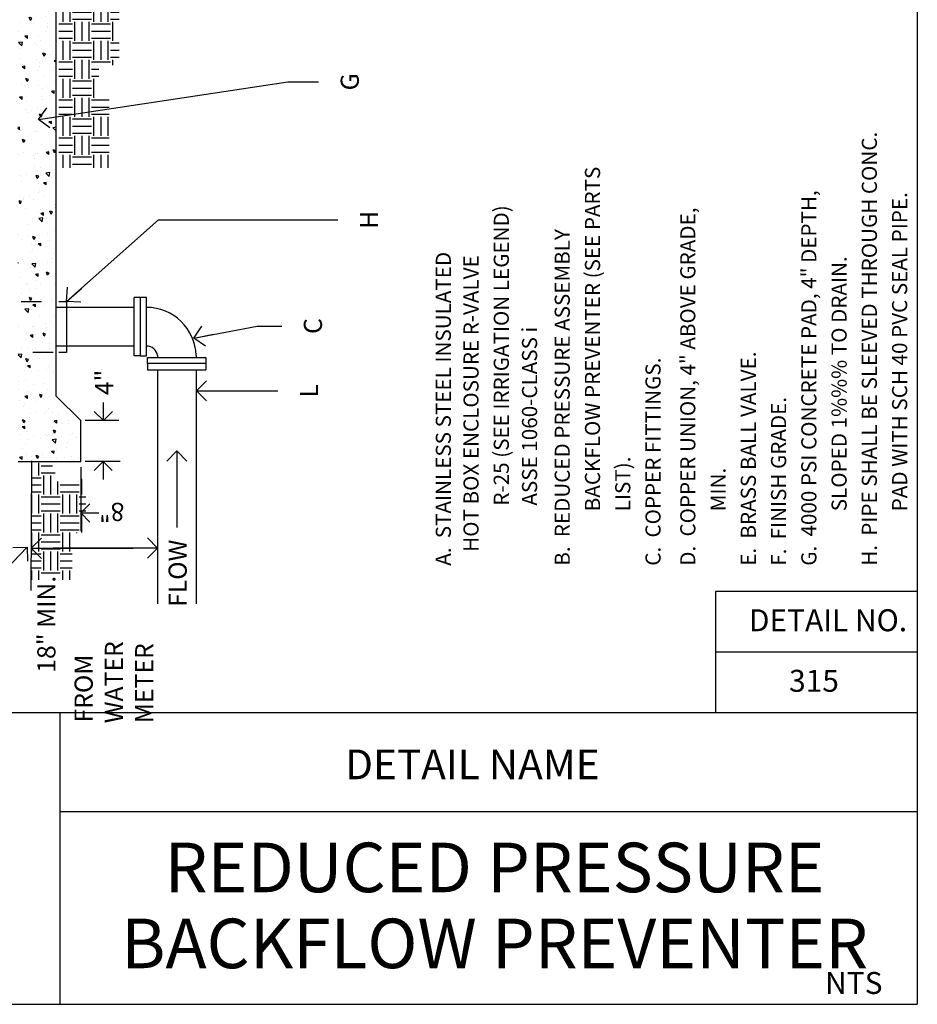
# Paper-space layout 'Layout1' of a CAD drawing. Units: inches. Extents: x -0.2 to 8.3, y -0.6 to 10.4.
# Drawn here: x 3.9 to 8.3, y -0.6 to 4.2 of the extents above; entities that cross this region are included whole.
import ezdxf
from ezdxf.enums import TextEntityAlignment as Align

# ---------------------------------------------------------------- set-up
doc = ezdxf.new("R2010")
doc.units = ezdxf.units.IN
doc.header["$MEASUREMENT"] = 0
doc.linetypes.add('EASMT', pattern=[0.115, 0.08, -0.035])
for name, color, linetype in [('ANNO', 231, 'Continuous'), ('IRR-DET', 4, 'Continuous'), ('PARKS_DIMENSION', 2, 'Continuous'), ('PARKS_TEXT', 2, 'Continuous'), ('PARKS_TITLE BLOCK', 7, 'Continuous')]:
    doc.layers.add(name, color=color, linetype=linetype)
doc.styles.add('ARCHITEXT', font='stylu.ttf')
doc.styles.add('ARCHQUIK', font='archquik.shx')
doc.styles.add('HELVL', font='helvl.shx')
doc.styles.add('RomanS', font='romans.shx')
doc.styles.add('SIMPLEX', font='SIMPLEX')
doc.dimstyles.new('DIM PS', dxfattribs={"dimtxt": 0.1, "dimasz": 0.1, "dimexe": 0.1, "dimexo": 0.1, "dimgap": 0.1, "dimtad": 1, "dimzin": 0, "dimdsep": 46, "dimlunit": 4, "dimtxsty": 'ARCHQUIK', "dimblk": 'OPEN90', "dimcen": 0.1, "dimdle": 0.03, "dimclrd": 1, "dimclre": 1, "dimclrt": 256, "dimadec": 0, "dimazin": 0, "dimtfac": 1, "dimtofl": 0, "dimtmove": 2, "dimatfit": 3, "dimldrblk": 'OPEN90', "dimfxl": 1, "dimtolj": 1, "dimtzin": 0, "dimarcsym": 0})

# ---------------------------------------------------------------- blocks, each defined once
blk = doc.blocks.new('_Open90')
at = {"color": 0, "linetype": 'ByBlock'}
for p, q in [((-0.5, 0.5), (0, 0)), ((0, 0), (-1, 0)), ((0, 0), (-0.5, -0.5))]:
    blk.add_line(p, q, dxfattribs=at)
blk = doc.blocks.new('*X10')
at = {"color": 0}
for p, q in [((204.3156, 243.5469), (204.375, 243.5469)), ((204.3156, 243.5), (204.375, 243.5)), ((204.3906, 243.4844), (204.3906, 243.5505)), ((204.4375, 243.4844), (204.4375, 243.5505)), ((204.4844, 243.4844), (204.4844, 243.5505)), ((204.5, 243.5469), (204.625, 243.5469)), ((204.5, 243.5), (204.625, 243.5)), ((204.6406, 243.4844), (204.6406, 243.5505)), ((204.6875, 243.4844), (204.6875, 243.5505)), ((204.7344, 243.4844), (204.7344, 243.5505)), ((204.75, 243.5469), (204.875, 243.5469)), ((204.75, 243.5), (204.875, 243.5)), ((204.8906, 243.4844), (204.8906, 243.5505)), ((204.9375, 243.4844), (204.9375, 243.5505)), ((204.9844, 243.4844), (204.9844, 243.5505)), ((205, 243.5469), (205.0967, 243.5469)), ((205, 243.5), (205.085, 243.5)), ((204.3594, 243.3594), (204.3594, 243.4844)), ((204.375, 243.4688), (204.5, 243.4688)), ((204.5156, 243.3594), (204.5156, 243.4844)), ((204.5625, 243.3594), (204.5625, 243.4844)), ((204.6094, 243.3594), (204.6094, 243.4844)), ((204.625, 243.4688), (204.75, 243.4688)), ((204.7656, 243.3594), (204.7656, 243.4844)), ((204.8125, 243.3594), (204.8125, 243.4844)), ((204.8594, 243.3594), (204.8594, 243.4844)), ((204.875, 243.4688), (205, 243.4688)), ((205.0156, 243.394), (205.0156, 243.4844)), ((205.0625, 243.4102), (205.0625, 243.4844)), ((204.375, 243.4219), (204.5, 243.4219)), ((204.375, 243.375), (204.5, 243.375)), ((204.625, 243.4219), (204.75, 243.4219)), ((204.625, 243.375), (204.75, 243.375)), ((204.875, 243.4219), (205, 243.4219)), ((204.875, 243.375), (204.9611, 243.375)), ((204.3156, 243.3438), (204.375, 243.3438)), ((204.3906, 243.2824), (204.3906, 243.3594)), ((204.4375, 243.2824), (204.4375, 243.3594)), ((204.4844, 243.2824), (204.4844, 243.3594)), ((204.5, 243.3438), (204.625, 243.3438)), ((204.6406, 243.2344), (204.6406, 243.3594)), ((204.6875, 243.2344), (204.6875, 243.3594)), ((204.7344, 243.2344), (204.7344, 243.3594)), ((204.75, 243.3438), (204.875, 243.3438)), ((204.8906, 243.2344), (204.8906, 243.3594)), ((204.9375, 243.2344), (204.9375, 243.3594)), ((204.3156, 243.2969), (204.375, 243.2969)), ((204.5, 243.2969), (204.625, 243.2969)), ((204.6223, 243.25), (204.625, 243.25)), ((204.75, 243.2969), (204.875, 243.2969)), ((204.75, 243.25), (204.875, 243.25)), ((204.625, 243.2188), (204.75, 243.2188)), ((204.7656, 243.1906), (204.7656, 243.2344)), ((204.8125, 243.1906), (204.8125, 243.2344)), ((204.8594, 243.1906), (204.8594, 243.2344)), ((204.875, 243.2188), (204.9791, 243.2188))]:
    blk.add_line(p, q, dxfattribs=at)
blk = doc.blocks.new('KEYED NT-flat-4')
at = {"layer": 'ANNO', "style": 'HELVL', "flags": 4}
blk.add_attdef('NT#', text='', height=1.605, dxfattribs=at).set_placement((2.369, -0.758), align=Align.MIDDLE_CENTER)
blk = doc.blocks.new('*X9')
at = {"color": 0}
for p, q in [((208.3906, 243.4844), (208.3906, 243.5739)), ((208.4375, 243.4844), (208.4375, 243.5739)), ((208.4844, 243.4844), (208.4844, 243.5739)), ((208.6406, 243.4844), (208.6406, 243.5739)), ((208.6875, 243.4844), (208.6875, 243.5739)), ((208.7344, 243.4844), (208.7344, 243.5739)), ((208.8906, 243.4844), (208.8906, 243.5739)), ((208.9375, 243.4844), (208.9375, 243.5739)), ((208.9844, 243.4844), (208.9844, 243.5739)), ((209.1406, 243.4844), (209.1406, 243.5739)), ((209.1875, 243.4844), (209.1875, 243.5739)), ((209.2344, 243.4844), (209.2344, 243.5739)), ((209.3906, 243.4844), (209.3906, 243.5739)), ((209.4375, 243.4844), (209.4375, 243.5739)), ((209.4844, 243.4844), (209.4844, 243.5739)), ((209.6406, 243.4844), (209.6406, 243.5739)), ((209.6875, 243.4844), (209.6875, 243.5739)), ((209.7344, 243.4844), (209.7344, 243.5739)), ((208.2902, 243.5469), (208.375, 243.5469)), ((208.2902, 243.5), (208.375, 243.5)), ((208.5, 243.5469), (208.625, 243.5469)), ((208.5, 243.5), (208.625, 243.5)), ((208.75, 243.5469), (208.875, 243.5469)), ((208.75, 243.5), (208.875, 243.5)), ((209, 243.5469), (209.125, 243.5469)), ((209, 243.5), (209.125, 243.5)), ((209.25, 243.5469), (209.375, 243.5469)), ((209.25, 243.5), (209.375, 243.5)), ((209.5, 243.5469), (209.625, 243.5469)), ((209.5, 243.5), (209.625, 243.5)), ((209.75, 243.5469), (209.773, 243.5469)), ((209.75, 243.5), (209.7721, 243.5)), ((208.3125, 243.3594), (208.3125, 243.4844)), ((208.3594, 243.3594), (208.3594, 243.4844)), ((208.375, 243.4688), (208.5, 243.4688)), ((208.5156, 243.3594), (208.5156, 243.4844)), ((208.5625, 243.3594), (208.5625, 243.4844)), ((208.6094, 243.3594), (208.6094, 243.4844)), ((208.625, 243.4688), (208.75, 243.4688)), ((208.7656, 243.3594), (208.7656, 243.4844)), ((208.8125, 243.3594), (208.8125, 243.4844)), ((208.8594, 243.3594), (208.8594, 243.4844)), ((208.875, 243.4688), (209, 243.4688)), ((209.0156, 243.3594), (209.0156, 243.4844)), ((209.0625, 243.3594), (209.0625, 243.4844)), ((209.1094, 243.3594), (209.1094, 243.4844)), ((209.125, 243.4688), (209.25, 243.4688)), ((209.2656, 243.3594), (209.2656, 243.4844)), ((209.3125, 243.3594), (209.3125, 243.4844)), ((209.3594, 243.3594), (209.3594, 243.4844)), ((209.375, 243.4688), (209.5, 243.4688)), ((209.5156, 243.3594), (209.5156, 243.4844)), ((209.5625, 243.3594), (209.5625, 243.4844)), ((209.6094, 243.3594), (209.6094, 243.4844)), ((209.625, 243.4688), (209.75, 243.4688)), ((209.7656, 243.3594), (209.7656, 243.4844)), ((208.375, 243.4219), (208.5, 243.4219)), ((208.375, 243.375), (208.5, 243.375)), ((208.625, 243.4219), (208.75, 243.4219)), ((208.625, 243.375), (208.75, 243.375)), ((208.875, 243.4219), (209, 243.4219)), ((208.875, 243.375), (209, 243.375)), ((209.125, 243.4219), (209.25, 243.4219)), ((209.125, 243.375), (209.25, 243.375)), ((209.375, 243.4219), (209.5, 243.4219)), ((209.375, 243.375), (209.5, 243.375)), ((209.625, 243.4219), (209.75, 243.4219)), ((209.625, 243.375), (209.75, 243.375)), ((208.2902, 243.3438), (208.375, 243.3438)), ((208.3906, 243.2443), (208.3906, 243.3594)), ((208.4375, 243.2443), (208.4375, 243.3594)), ((208.4844, 243.2443), (208.4844, 243.3594)), ((208.5, 243.3438), (208.625, 243.3438)), ((208.6406, 243.2443), (208.6406, 243.3594)), ((208.6875, 243.2443), (208.6875, 243.3594)), ((208.7344, 243.2443), (208.7344, 243.3594)), ((208.75, 243.3438), (208.875, 243.3438)), ((208.8906, 243.3112), (208.8906, 243.3594)), ((208.9375, 243.3112), (208.9375, 243.3594)), ((208.9844, 243.2344), (208.9844, 243.3594)), ((209, 243.3438), (209.125, 243.3438)), ((209.1406, 243.2344), (209.1406, 243.3594)), ((209.1875, 243.2344), (209.1875, 243.3594)), ((209.2344, 243.2344), (209.2344, 243.3594)), ((209.25, 243.3438), (209.375, 243.3438)), ((209.3906, 243.2344), (209.3906, 243.3594)), ((209.4375, 243.3166), (209.4375, 243.3594)), ((209.4844, 243.3166), (209.4844, 243.3594)), ((209.5, 243.3438), (209.625, 243.3438)), ((209.6406, 243.3166), (209.6406, 243.3594)), ((209.6875, 243.3166), (209.6875, 243.3594)), ((209.7344, 243.3166), (209.7344, 243.3594)), ((209.75, 243.3438), (209.7692, 243.3438)), ((208.2902, 243.2969), (208.375, 243.2969)), ((208.2902, 243.25), (208.375, 243.25)), ((208.5, 243.2969), (208.625, 243.2969)), ((208.5, 243.25), (208.625, 243.25)), ((209, 243.2969), (209.125, 243.2969)), ((209, 243.25), (209.125, 243.25)), ((209.25, 243.2969), (209.375, 243.2969)), ((209.25, 243.25), (209.375, 243.25)), ((208.9651, 243.2188), (209, 243.2188)), ((209.0156, 243.1774), (209.0156, 243.2344)), ((209.0625, 243.1774), (209.0625, 243.2344)), ((209.1094, 243.1774), (209.1094, 243.2344)), ((209.125, 243.2188), (209.25, 243.2188)), ((209.2656, 243.1774), (209.2656, 243.2344)), ((209.3125, 243.1774), (209.3125, 243.2344)), ((209.3594, 243.1774), (209.3594, 243.2344)), ((209.375, 243.2188), (209.4336, 243.2188))]:
    blk.add_line(p, q, dxfattribs=at)

psp = doc.layouts.get("Layout1")

# ---------------------------------------------------------------- hatches: boundary and pattern name
at = {"layer": 'IRR-DET'}
h = psp.add_hatch(dxfattribs=at)
h.set_pattern_fill('AR-CONC', color=3, scale=0.021072, angle=90, style=0)
h.set_pattern_definition([(140, (32.58636, -72.5015), (0.01322342, 0.15114435), [0.01580434, -0.17384777]), (85, (32.58636, -72.5015), (-0.15850537, -0.02923832), [0.01264347, -0.13907822]), (190.4514, (32.58747, -72.4889), (-0.14528185, 0.12190614), [0.01343162, -0.14774787]), (136.1842, (32.54422, -72.5015), (0.03487892, 0.2248939), [0.0237065, -0.26077166]), (186.6356, (32.54713, -72.48276), (-0.2052706, 0.1969564), [0.02014744, -0.2216218]), (81.1842, (32.54422, -72.5015), (-0.2052707, 0.19695624), [0.0189652, -0.2086173]), (111, (32.55476, -72.48043), (0.0848417, 0.12578298), [0.01580434, -0.17384777]), (56, (32.55476, -72.48043), (-0.15280694, 0.05127252), [0.01264347, -0.13907822]), (161.4514, (32.56183, -72.46995), (-0.0679651, 0.17705556), [0.01343162, -0.14774787]), (127.5, (32.586365, -72.5015), (-0.070148916, 0.00256238), [0, -0.13739242, 0, -0.141185465, 0, -0.13960503]), (97.5, (32.586365, -72.5015), (-0.08311224, 0.055435216), [0, -0.08049679, 0, -0.134231554, 0, -0.053207955]), (57.5, (32.586365, -72.548494), (0.004752866, 0.112489506), [0, -0.05268114, 0, -0.16436517, 0, -0.21809994]), (47.5, (32.586365, -72.56957), (-0.02109458, 0.12289166), [0, -0.06848549, 0, -0.10915533, 0, -0.15488256])])
edge = h.paths.add_edge_path()
edge.add_line((4.0342, 4.8724), (4.0342, 5.0296))
edge.add_line((4.0342, 5.0296), (4.1572, 5.1542))
edge.add_line((4.1572, 5.1542), (4.1572, 5.3369))
edge.add_line((4.1572, 5.3369), (3.8458, 5.3354))
edge.add_arc((12.7827, 5.1535), 8.9388, 178.8345, 180.49742)
edge.add_line((3.8442, 5.0759), (3.8458, 2.0445))
edge.add_line((3.8458, 2.0445), (4.1572, 2.0454))
edge.add_line((4.1572, 2.0454), (4.1565, 2.248))
edge.add_line((4.1565, 2.248), (4.0342, 2.3695))
edge.add_line((4.0342, 2.3695), (4.0342, 4.8724))

# ---------------------------------------------------------------- linework, layer by layer
at = {"layer": 'IRR-DET', "color": 7}
for p, q in [((4.0342, 2.3695), (4.0342, 5.0296)), ((4.4208, 2.569), (4.4208, 2.8578)), ((4.4515, 2.8578), (4.4208, 2.8578)), ((4.4515, 2.8578), (4.4515, 2.569)), ((4.4821, 2.8578), (4.4515, 2.8578)), ((4.4821, 2.569), (4.4821, 2.8578)), ((4.4208, 2.8092), (4.0342, 2.8092)), ((4.4208, 2.6175), (4.0342, 2.6175)), ((4.4515, 2.569), (4.4208, 2.569)), ((4.4515, 2.569), (4.4821, 2.569)), ((4.4877, 2.5611), (4.7765, 2.5611)), ((4.4877, 2.5304), (4.4877, 2.5611)), ((4.5374, 2.57), (4.5374, 2.5611)), ((4.7286, 2.57), (4.7286, 2.5611)), ((4.7765, 2.5611), (4.7765, 2.5304)), ((4.7765, 2.5304), (4.4877, 2.5304)), ((4.4877, 2.5304), (4.4877, 2.4998)), ((4.4877, 2.4998), (4.7765, 2.4998)), ((4.537, 2.4998), (4.537, 1.3395)), ((4.7286, 2.4998), (4.7286, 1.3395)), ((4.7765, 2.5304), (4.7765, 2.4998)), ((4.1565, 2.248), (4.0342, 2.3695)), ((4.1572, 2.0454), (4.1565, 2.248)), ((3.8458, 2.0445), (4.1572, 2.0454)), ((3.9102, 1.4065), (3.9139, 2.0481))]:
    psp.add_line(p, q, dxfattribs=at)
at = {"layer": 'IRR-DET', "color": 7, "linetype": 'EASMT', "ltscale": 0.1}
for points in [[(3.8617, 2.8383), (4.0252, 2.8383)], [(4.0189, 2.5861), (3.8596, 2.5861)]]:
    psp.add_lwpolyline(points, dxfattribs=at)
at = {"layer": 'IRR-DET', "color": 7}
psp.add_lwpolyline([(4.0482, 2.8383), (4.0862, 2.8383), (4.0862, 2.5861), (4.0482, 2.5861)], dxfattribs=at)
for centre, radius, start, end in [((4.4813, 2.5618), 0.2474, 1.913, 89.8213), ((4.4828, 2.5624), 0.0551, 7.9631, 90.7594)]:
    psp.add_arc(centre, radius, start, end, dxfattribs=at)
at = {"layer": 'PARKS_DIMENSION', "color": 2}
for p, q in [((4.3459, 2.2483), (4.1787, 2.2483)), ((4.1561, 2.0167), (4.1561, 1.7003)), ((4.3526, 2.0454), (4.1777, 2.0454))]:
    psp.add_line(p, q, dxfattribs=at)
at = {"layer": 'PARKS_TITLE BLOCK', "color": 7}
for p, q in [((8.3034, 10.3554), (8.3034, -0.6446)), ((8.3034, 0.8005), (-0.1966, 0.8005)), ((4.0534, 0.8005), (4.0534, -0.6446)), ((-0.1966, -0.6446), (8.3034, -0.6446))]:
    psp.add_line(p, q, dxfattribs=at)
at = {"layer": 'PARKS_TITLE BLOCK', "color": 1}
for p, q in [((8.3034, 1.4005), (7.3034, 1.4005)), ((7.3034, 1.4005), (7.3034, 0.8005)), ((8.3034, 1.1005), (7.3034, 1.1005))]:
    psp.add_line(p, q, dxfattribs=at)
at = {"layer": 'PARKS_TITLE BLOCK', "color": 1, "linetype": 'Continuous'}
psp.add_line((4.0534, 0.3116), (8.3034, 0.3116), dxfattribs=at)

# ---------------------------------------------------------------- block references
at = {"layer": 'IRR-DET', "color": 3, "xscale": 0.7532277656738251, "yscale": 0.7532277655690516, "zscale": 0.7532277656603922, "rotation": 90}
for name, p in [('*X9', (187.5149, -153.3893)), ('*X10', (187.3601, -152.4365))]:
    psp.add_blockref(name, p, dxfattribs=at)
at = {"layer": 'PARKS_DIMENSION'}
ref = psp.add_blockref('KEYED NT-flat-4', (5.4475, 3.7937), dxfattribs=dict(at, xscale=0.05606828771440254, yscale=0.05606828771440254, zscale=0.05606828771440148, rotation=90))
ref.add_attrib('NT#', 'G', dxfattribs={"height": 0.09, "rotation": 90, "style": 'RomanS', "flags": 4}).set_placement((5.49, 3.9265), align=Align.MIDDLE_CENTER)
ref = psp.add_blockref('KEYED NT-flat-4', (5.543, 3.1104), dxfattribs=dict(at, xscale=0.05606828771440254, yscale=0.05606828771440254, zscale=0.05606828771440148, rotation=90))
ref.add_attrib('NT#', 'H', dxfattribs={"height": 0.09, "rotation": 90, "style": 'RomanS', "flags": 4}).set_placement((5.5855, 3.2432), align=Align.MIDDLE_CENTER)
ref = psp.add_blockref('KEYED NT-flat-4', (5.2646, 2.5836), dxfattribs=dict(at, xscale=0.05606828771440254, yscale=0.05606828771440254, zscale=0.05606828771440148, rotation=90))
ref.add_attrib('NT#', 'C', dxfattribs={"height": 0.09, "rotation": 90, "style": 'RomanS', "flags": 4}).set_placement((5.3071, 2.7164), align=Align.MIDDLE_CENTER)
ref = psp.add_blockref('KEYED NT-flat-4', (5.2455, 2.2626), dxfattribs=dict(at, xscale=0.05606828771440254, yscale=0.05606828771440254, zscale=0.05606828771440148, rotation=90))
ref.add_attrib('NT#', 'L', dxfattribs={"height": 0.09, "rotation": 90, "style": 'RomanS', "flags": 4}).set_placement((5.288, 2.3954), align=Align.MIDDLE_CENTER)
at = {"layer": 'PARKS_DIMENSION', "color": 2, "xscale": 0.08999977500000002, "yscale": 0.08999977500000002, "zscale": 0.08999977500000002}
for p, rotation in [((4.2687, 2.2483), 269.9999999999998), ((4.2677, 2.0454), 90), ((4.1561, 1.7903), 179.9999999999999)]:
    psp.add_blockref('_Open90', p, dxfattribs=dict(at, rotation=rotation))

# ---------------------------------------------------------------- texts
at = {"layer": 'PARKS_DIMENSION', "linetype": 'Continuous', "style": 'ARCHQUIK'}
for s, p in [('H.  PIPE SHALL BE SLEEVED THROUGH CONC.', (8.1032, 1.5287)), ('BACKFLOW PREVENTER (SEE PARTS', (6.7308, 1.7987)), ('G.  4000 PSI CONCRETE PAD, 4" DEPTH,', (7.8032, 1.5287)), ('PAD WITH SCH 40 PVC SEAL PIPE.', (8.2532, 1.7987)), ('R-25 (SEE IRRIGATION LEGEND)', (6.2786, 1.8267)), ('D.  COPPER UNION, 4" ABOVE GRADE,', (7.2032, 1.5287)), ('B.  REDUCED PRESSURE ASSEMBLY', (6.5808, 1.5287)), ('A.  STAINLESS STEEL INSULATED', (5.9913, 1.5287)), ('    HOT BOX ENCLOSURE R-VALVE', (6.1286, 1.506)), ('SLOPED 1%%% TO DRAIN.', (7.9532, 1.7987)), ('ASSE 1060-CLASS i', (6.4188, 1.8267)), ('C.  COPPER FITTINGS.', (7.0308, 1.5287)), ('E.  BRASS BALL VALVE.', (7.5032, 1.5287)), ('F.  FINISH GRADE.', (7.6532, 1.5287)), ('LIST).', (6.8808, 1.7987)), ('MIN.', (7.3532, 1.7987))]:
    psp.add_text(s, height=0.075, rotation=90, dxfattribs=at).set_placement(p)
at = {"layer": 'PARKS_DIMENSION', "style": 'RomanS'}
for s, p in [('FLOW', (4.6819, 1.3246)), ('18" MIN.', (4.0309, 0.9984))]:
    psp.add_text(s, height=0.09, rotation=90, dxfattribs=at).set_placement(p)
at = {"layer": 'PARKS_DIMENSION', "char_height": 0.09, "attachment_point": 5, "style": 'ARCHQUIK'}
for s, insert, rotation in [('\\A1;4"', (4.2726, 2.4371), 90), ('\\A1;8"', (4.3098, 1.7952), 180)]:
    psp.add_mtext(s, dxfattribs=dict(at, insert=insert, rotation=rotation))
at = {"layer": 'PARKS_DIMENSION', "insert": (4.5157, 0.7276), "char_height": 0.09, "width": 0.873578, "attachment_point": 7, "rotation": 90, "style": 'ARCHQUIK'}
psp.add_mtext('\\pi0.27179;FROM\\P\\pi0.22893;WATER \\P\\pi0.23536;METER', dxfattribs=at)
at = {"layer": 'PARKS_TEXT', "linetype": 'Continuous', "style": 'SIMPLEX'}
for s, p in [('DETAIL NO.', (8.2529, 1.2041)), ('315', (7.9148, 0.9041)), ('NTS', (8.1309, -0.5933))]:
    psp.add_text(s, height=0.10875, dxfattribs=at).set_placement(p, align=Align.RIGHT)
at = {"layer": 'PARKS_TITLE BLOCK', "color": 1, "linetype": 'Continuous', "style": 'ARCHITEXT'}
for s, height, p in [('DETAIL NAME', 0.147316, (6.0977, 0.4247)), ('REDUCED PRESSURE', 0.245527, (6.2079, -0.1659)), ('BACKFLOW PREVENTER', 0.245527, (6.2079, -0.5424))]:
    psp.add_text(s, height=height, rotation=360, dxfattribs=at).set_placement(p, align=Align.BOTTOM_CENTER)

# ---------------------------------------------------------------- leaders
at = {"layer": 'PARKS_DIMENSION'}
for points in [[(3.9468, 3.7407), (5.1823, 3.9265), (5.3355, 3.9265)], [(4.0862, 2.8383), (4.5419, 3.2432), (5.431, 3.2432)], [(4.7162, 2.6572), (5.031, 2.7164), (5.1526, 2.7164)], [(4.7295, 2.3954), (4.9803, 2.3954), (5.1335, 2.3954)], [(4.6329, 2.0977), (4.6329, 1.8239), (4.6329, 1.7182)], [(3.9114, 1.6154), (4.1622, 1.6154), (4.4164, 1.6154)], [(4.5369, 1.6165), (4.1622, 1.6154), (4.019, 1.6156)], [(3.89, 1.6214), (3.7199, 1.4423), (3.7199, 1.1825)]]:
    psp.add_leader(points, dimstyle='DIM PS', override={"dimgap": 0.1, "dimtad": 0, "dimclrd": 2}, dxfattribs=at)

doc.saveas('drawing.dxf')
